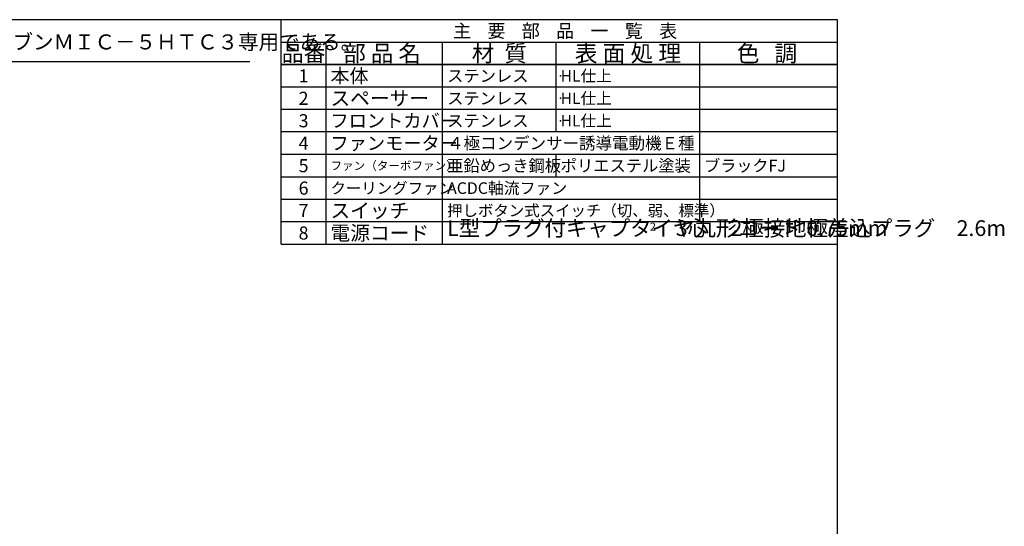
# Model space of a CAD drawing. Extents: x 15 to 447, y 10 to 287.
# Drawn here: x 228 to 447, y 174 to 287 of the extents above; entities that cross this region are included whole.
import ezdxf

# ---------------------------------------------------------------- set-up
doc = ezdxf.new("R2010")
doc.units = 0
doc.header["$LTSCALE"] = 20
doc.layers.add('H0', color=7, linetype='CONTINUOUS')
doc.styles.add('KNJYOKO', font='TXT', dxfattribs={"bigfont": 'BIGFONT'})

msp = doc.modelspace()

# ---------------------------------------------------------------- linework, layer by layer
at = {"layer": 'H0', "color": 3, "linetype": 'CONTINUOUS'}
for p, q in [((410, 287), (15, 287)), ((286, 237), (286, 287)), ((410, 10), (410, 287)), ((286, 282), (410, 282)), ((296, 237), (296, 282)), ((322, 237), (322, 282)), ((347.3, 262), (347.3, 282)), ((379.3, 242), (379.3, 282)), ((111.875, 277.727), (279.029, 277.727)), ((410, 277), (286, 277)), ((410, 277), (286, 277)), ((286, 277), (410, 277)), ((410, 272), (286, 272)), ((410, 267), (286, 267)), ((410, 262), (286, 262)), ((410, 257), (286, 257)), ((347.3, 252), (347.3, 257)), ((286, 252), (410, 252)), ((410, 247), (286, 247)), ((410, 242), (286, 242)), ((286, 237), (410, 237))]:
    msp.add_line(p, q, dxfattribs=at)
at = {"layer": 'H0', "color": 7, "linetype": 'CONTINUOUS'}
for p in [(348.3, 274.5), (348.3, 269.5), (348.3, 264.5), (348.3, 239.5)]:
    msp.add_point(p, dxfattribs=at)

# ---------------------------------------------------------------- texts
at = {"layer": 'H0', "color": 5, "linetype": 'CONTINUOUS', "insert": (349.3, 284.5), "char_height": 4, "attachment_point": 5, "style": 'KNJYOKO'}
msp.add_mtext('{\\H0.74x;{主    要    部    品    一    覧    表}}', dxfattribs=at)
at = {"layer": 'H0', "color": 4, "linetype": 'CONTINUOUS', "style": 'KNJYOKO'}
for s, insert, char_height, attachment_point in [('{\\H0.67x;{本製品はホシザキ（株）製スチームコンベクションオーブンＭＩＣ－５ＨＴＣ３専用である。}}', (111.875, 283.727), 5, 1), ('{\\H0.89x;{本体}}', (297, 274.5), 3.5, 4), ('{\\H0.76x;{ステンレス}}', (323, 274.5), 3.5, 4), ('{\\H0.92x;{スペーサー}}', (297, 269.5), 3.5, 4), ('{\\H0.76x;{ステンレス}}', (323, 269.5), 3.5, 4), ('{\\H0.85x;{フロントカバー}}', (297, 264.5), 3.5, 4), ('{\\H0.76x;{ステンレス}}', (323, 264.5), 3.5, 4), ('{\\H0.85x;{ファンモーター}}', (297, 259.5), 3.5, 4), ('{\\H0.77x;{４極コンデンサー誘導電動機Ｅ種}}', (323, 259.5), 3.5, 4), ('{\\H0.54x;{ファン（ターボファン）}}', (297, 254.5), 3.5, 4), ('{\\H0.76x;{亜鉛めっき鋼板}}', (323, 254.5), 3.5, 4), ('{\\H0.75x;{ブラックFJ}}', (380.3, 254.5), 3.5, 4), ('{\\H0.72x;{クーリングファン}}', (297, 249.5), 3.5, 4), ('{\\H0.74x;{ACDC軸流ファン}}', (323, 249.5), 3.5, 4), ('{\\H0.92x;{スイッチ}}', (297, 244.5), 3.5, 4), ('{\\H0.72x;{押しボタン式スイッチ（切、弱、標準）}}', (323, 244.5), 3.5, 4), ('{\\H0.92x;{電源コード}}', (297, 239.5), 3.5, 4)]:
    msp.add_mtext(s, dxfattribs=dict(at, insert=insert, char_height=char_height, attachment_point=attachment_point))
at = {"layer": 'H0', "color": 6, "linetype": 'CONTINUOUS', "style": 'KNJYOKO'}
for s, insert, char_height, attachment_point in [('{\\H0.89x;{品番}}', (291, 279.5), 4, 5), ('{\\H0.92x;{部 品 名}}', (308.5, 279.5), 4, 5), ('{\\H0.73x;{HL仕上}}', (348.3, 274.5), 3.5, 4), ('{\\H0.73x;{HL仕上}}', (348.3, 269.5), 3.5, 4), ('{\\H0.73x;{HL仕上}}', (348.3, 264.5), 3.5, 4), ('{\\H0.76x;{ポリエステル塗装}}', (348.3, 254.5), 3.5, 4)]:
    msp.add_mtext(s, dxfattribs=dict(at, insert=insert, char_height=char_height, attachment_point=attachment_point))
at = {"layer": 'H0', "color": 2, "linetype": 'CONTINUOUS', "style": 'KNJYOKO'}
for s, insert, char_height, attachment_point in [('{\\H0.92x;{材  質}}', (334.65, 279.5), 4, 5), ('{\\H0.93x;{表 面 処 理}}', (363.3, 279.5), 4, 5), ('{\\H0.92x;{色   調}}', (394.3, 279.5), 4, 5), ('{L型プラグ付キャプタイヤ丸形コード 0.75mm}', (323, 237.75), 3.5, 7), ('{\u30003心\u30002極接地極差込プラグ\u30002.6m}', (369.175, 237.75), 3.5, 7)]:
    msp.add_mtext(s, dxfattribs=dict(at, insert=insert, char_height=char_height, attachment_point=attachment_point))
at = {"layer": 'H0', "color": 5, "linetype": 'CONTINUOUS', "char_height": 4, "attachment_point": 5}
for s, insert in [('{\\H0.73x;{1}}', (291, 274.5)), ('{\\H0.73x;{2}}', (291, 269.5)), ('{\\H0.73x;{3}}', (291, 264.5)), ('{\\H0.73x;{4}}', (291, 259.5)), ('{\\H0.73x;{5}}', (291, 254.5)), ('{\\H0.73x;{6}}', (291, 249.5)), ('{\\H0.73x;{7}}', (291, 244.5)), ('{\\H0.73x;{8}}', (291, 239.5))]:
    msp.add_mtext(s, dxfattribs=dict(at, insert=insert))
at = {"layer": 'H0', "color": 2, "linetype": 'CONTINUOUS', "insert": (368.2, 239.5), "char_height": 1.75, "attachment_point": 7}
msp.add_mtext('{2}', dxfattribs=at)

doc.saveas('drawing.dxf')
